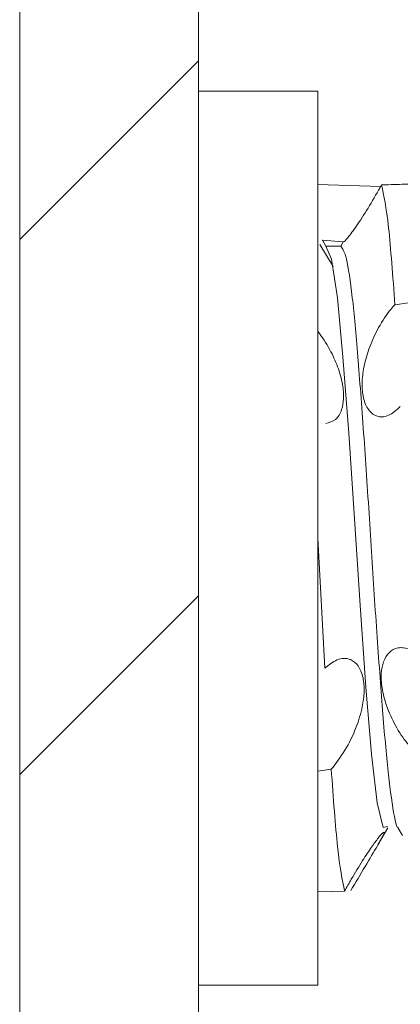
# Model space of a CAD drawing. Units: millimetres. Extents: x 7460 to 14231, y -16 to 3777.
# Drawn here: x 12375 to 12378, y 2820 to 2829 of the extents above; entities that cross this region are included whole.
import ezdxf

# ---------------------------------------------------------------- set-up
doc = ezdxf.new("R2010")
doc.units = ezdxf.units.MM

msp = doc.modelspace()

# ---------------------------------------------------------------- hatches: boundary and pattern name
at = {"linetype": 'Continuous', "lineweight": 0}
h = msp.add_hatch(dxfattribs=at)
h.set_pattern_fill('ANSI31', style=0)
h.set_pattern_definition([(45, (11718.2956, 1842.533), (-2.245064, 2.245064), [])])
edge = h.paths.add_edge_path(flags=0)
edge.add_line((12971.8794, 2654.3897), (12377.8794, 2654.3897))
edge.add_arc((12377.8794, 2655.8897), 1.5, 180, 270, ccw=False)
edge.add_line((12376.3794, 2655.8897), (12376.3794, 2874.8897))
edge.add_arc((12377.8794, 2874.8897), 1.5, 90, 180, ccw=False)
edge.add_line((12377.8794, 2876.3897), (12393.3794, 2876.3897))
edge.add_arc((12393.3794, 2879.3897), 3, 270, 360)
edge.add_line((12396.3794, 2879.3897), (12396.3794, 2888.3519))
edge.add_arc((12391.3794, 2888.3519), 5, 0, 30)
edge.add_line((12395.7095, 2890.8519), (12392.0034, 2897.271))
edge.add_line((12392.0034, 2897.271), (12390.7044, 2896.521))
edge.add_line((12390.7044, 2896.521), (12394.4105, 2890.1019))
edge.add_arc((12391.3794, 2888.3519), 3.5, 0, 30, ccw=False)
edge.add_line((12394.8794, 2888.3519), (12394.8794, 2879.3897))
edge.add_arc((12393.3794, 2879.3897), 1.5, 270, 360, ccw=False)
edge.add_line((12393.3794, 2877.8897), (12377.8794, 2877.8897))
edge.add_arc((12377.8794, 2874.8897), 3, 90, 180)
edge.add_line((12374.8794, 2874.8897), (12374.8794, 2655.8897))
edge.add_arc((12377.8794, 2655.8897), 3, 180, 270)
edge.add_line((12377.8794, 2652.8897), (12971.8794, 2652.8897))
edge.add_arc((12971.8794, 2655.8897), 3, 270, 360)
edge.add_line((12974.8794, 2655.8897), (12974.8794, 2874.8897))
edge.add_arc((12971.8794, 2874.8897), 3, 0, 90)
edge.add_line((12971.8794, 2877.8897), (12956.3794, 2877.8897))
edge.add_arc((12956.3794, 2879.3897), 1.5, 180, 270, ccw=False)
edge.add_line((12954.8794, 2879.3897), (12954.8794, 2888.3519))
edge.add_arc((12958.3794, 2888.3519), 3.5, 150, 180, ccw=False)
edge.add_line((12955.3483, 2890.1019), (12959.0544, 2896.521))
edge.add_line((12959.0544, 2896.521), (12957.7554, 2897.271))
edge.add_line((12957.7554, 2897.271), (12954.0493, 2890.8519))
edge.add_arc((12958.3794, 2888.3519), 5, 150, 180)
edge.add_line((12953.3794, 2888.3519), (12953.3794, 2879.3897))
edge.add_arc((12956.3794, 2879.3897), 3, 180, 270)
edge.add_line((12956.3794, 2876.3897), (12971.8794, 2876.3897))
edge.add_arc((12971.8794, 2874.8897), 1.5, 0, 90, ccw=False)
edge.add_line((12973.3794, 2874.8897), (12973.3794, 2655.8897))
edge.add_arc((12971.8794, 2655.8897), 1.5, -90, 0, ccw=False)

# ---------------------------------------------------------------- linework, layer by layer
at = {"color": 7, "linetype": 'Continuous', "lineweight": 15}
for p, q in [((12374.8794, 2874.8897), (12374.8794, 2655.8897)), ((12376.3794, 2874.8897), (12376.3794, 2655.8897)), ((12377.3794, 2828.1397), (12376.3794, 2828.1397)), ((12377.3794, 2824.3897), (12377.3794, 2828.1397)), ((12377.3794, 2827.3569), (12377.9053, 2827.3403)), ((12377.9145, 2827.3543), (12377.9133, 2827.3543)), ((12377.5086, 2826.6705), (12377.3961, 2826.8543)), ((12377.447, 2826.8397), (12377.4184, 2826.8891)), ((12377.4184, 2826.8891), (12377.5927, 2826.8756)), ((12377.5927, 2826.8756), (12377.5719, 2826.8397)), ((12377.5719, 2826.8397), (12377.447, 2826.8397)), ((12378.0258, 2826.349), (12378.2634, 2826.3823)), ((12377.3794, 2824.3897), (12377.3794, 2825.3542)), ((12377.3794, 2820.6397), (12377.3794, 2824.3897)), ((12377.3794, 2824.3897), (12377.4385, 2823.2994)), ((12377.3794, 2822.4357), (12377.4918, 2822.4508)), ((12377.8833, 2821.8157), (12377.9672, 2821.9601)), ((12378.0531, 2821.9578), (12378.0893, 2821.8955)), ((12377.6043, 2821.4289), (12377.3794, 2821.4225)), ((12376.3794, 2820.6397), (12377.3794, 2820.6397))]:
    msp.add_line(p, q, dxfattribs=at)
at = {"color": 7, "linetype": 'Continuous', "lineweight": 15, "flags": 128}
msp.add_lwpolyline([(12377.964, 2821.9704), (12377.9264, 2821.9613), (12377.8774, 2822.1691), (12377.8293, 2822.576), (12377.7827, 2823.1397), (12377.7332, 2823.8277), (12377.6868, 2824.5517), (12377.6385, 2825.2707), (12377.5897, 2825.9123), (12377.5436, 2826.4072), (12377.4943, 2826.7306), (12377.447, 2826.8397), (12377.447, 2826.8397)], dxfattribs=at)
at = {"color": 7, "linetype": 'Continuous', "lineweight": 15}
for points, knots in [([(12377.9133, 2827.3543), (12377.8802, 2827.2955), (12377.814, 2827.1776), (12377.7149, 2827.0234), (12377.6383, 2826.9187), (12377.6005, 2826.8766), (12377.5947, 2826.8758), (12377.5927, 2826.8756)], [0, 0, 0, 0, 0.242835, 0.486386, 0.70883, 0.900441, 1, 1, 1, 1]), ([(12378.0258, 2826.349), (12378.0083, 2826.5877), (12377.9719, 2827.0858), (12377.9334, 2827.2623), (12377.9133, 2827.3543)], [0, 0, 0, 0, 0.479099, 1, 1, 1, 1]), ([(12378.1509, 2827.3607), (12378.1365, 2827.3604), (12378.0934, 2827.3592), (12378.0146, 2827.3571), (12377.9502, 2827.3553), (12377.9145, 2827.3543)], [0, 0, 0, 0, 0.1824366, 0.5472697, 1, 1, 1, 1]), ([(12377.4211, 2826.8887), (12377.4214, 2826.8878), (12377.4224, 2826.8852), (12377.42, 2826.8875), (12377.4184, 2826.8891)], [0, 0, 0, 0, 0.326669, 1, 1, 1, 1]), ([(12378.0552, 2821.9623), (12378.0539, 2821.9618), (12378.037, 2821.9549), (12378.0021, 2822.149), (12377.9541, 2822.5431), (12377.9081, 2823.1259), (12377.8578, 2823.8138), (12377.8121, 2824.5576), (12377.7636, 2825.2849), (12377.7142, 2825.9322), (12377.6691, 2826.4383), (12377.6189, 2826.7754), (12377.5875, 2826.8184), (12377.5719, 2826.8397)], [0, 0, 0, 0, 0.008052, 0.107992, 0.207284, 0.305547, 0.405779, 0.503906, 0.603368, 0.703199, 0.801093, 0.901242, 1, 1, 1, 1]), ([(12378.071, 2825.4939), (12378.0379, 2825.4648), (12377.9715, 2825.4066), (12377.8726, 2825.4024), (12377.796, 2825.4637), (12377.7545, 2825.5733), (12377.7469, 2825.7044), (12377.7671, 2825.8482), (12377.8147, 2826.0051), (12377.891, 2826.1691), (12377.9672, 2826.2845), (12378.0142, 2826.3363), (12378.0258, 2826.349)], [0, 0, 0, 0, 0.121475, 0.243315, 0.354459, 0.450159, 0.535795, 0.62171, 0.717383, 0.829388, 0.958051, 1, 1, 1, 1]), ([(12377.3794, 2826.1268), (12377.4142, 2826.0769), (12377.4752, 2825.9897), (12377.5484, 2825.8289), (12377.5899, 2825.6837), (12377.5991, 2825.5585), (12377.5799, 2825.4547), (12377.5302, 2825.3728), (12377.4747, 2825.3597), (12377.4455, 2825.3527)], [0, 0, 0, 0, 0.179066, 0.313272, 0.448307, 0.564907, 0.676866, 0.830092, 1, 1, 1, 1]), ([(12378.2286, 2822.5694), (12378.1954, 2822.5991), (12378.1289, 2822.6585), (12378.0304, 2822.8085), (12377.9546, 2822.975), (12377.9141, 2823.1306), (12377.9072, 2823.2589), (12377.9279, 2823.3617), (12377.9761, 2823.4388), (12378.0529, 2823.4788), (12378.1303, 2823.4683), (12378.1785, 2823.4387), (12378.191, 2823.431)], [0, 0, 0, 0, 0.120978, 0.24234, 0.352765, 0.447717, 0.532891, 0.618623, 0.714258, 0.826238, 0.954772, 1, 1, 1, 1]), ([(12377.4385, 2823.2994), (12377.4719, 2823.3262), (12377.5439, 2823.3841), (12377.6439, 2823.3861), (12377.7207, 2823.3259), (12377.7559, 2823.2428), (12377.767, 2823.163), (12377.7687, 2823.0833), (12377.7532, 2822.9608), (12377.6997, 2822.7874), (12377.608, 2822.5989), (12377.5311, 2822.5009), (12377.4918, 2822.4508)], [0, 0, 0, 0, 0.121874, 0.262921, 0.357296, 0.452225, 0.49278, 0.532338, 0.612164, 0.7198, 0.856829, 1, 1, 1, 1]), ([(12377.4918, 2822.4508), (12377.5092, 2822.2099), (12377.5456, 2821.7066), (12377.5841, 2821.5241), (12377.6043, 2821.4289)], [0, 0, 0, 0, 0.47859, 1, 1, 1, 1]), ([(12377.933, 2821.9215), (12377.9308, 2821.9216), (12377.9255, 2821.9217), (12377.8874, 2821.8766), (12377.8293, 2821.7979), (12377.7507, 2821.6795), (12377.6722, 2821.5501), (12377.6227, 2821.4619), (12377.6043, 2821.4289)], [0, 0, 0, 0, 0.1129413, 0.2709313, 0.4374248, 0.6309812, 0.862151, 1, 1, 1, 1]), ([(12377.6558, 2821.4326), (12377.6965, 2821.5016), (12377.7794, 2821.642), (12377.8739, 2821.7983), (12377.9293, 2821.8956), (12377.9354, 2821.9152), (12377.9382, 2821.924)], [0, 0, 0, 0, 0.301872, 0.614883, 0.825057, 1, 1, 1, 1])]:
    msp.add_open_spline(points, degree=3, knots=knots, dxfattribs=at)

doc.saveas('drawing.dxf')
